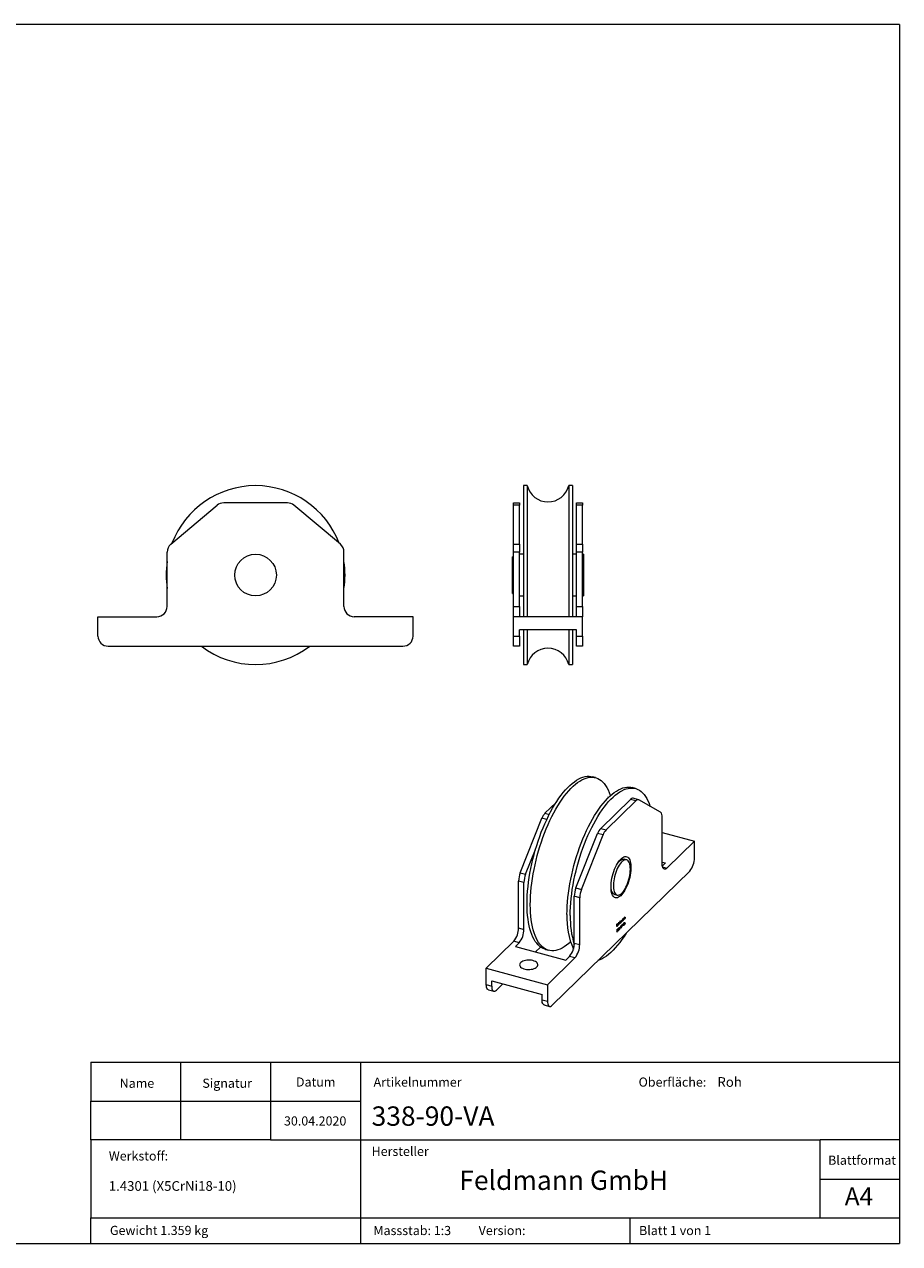
# Model space of a CAD drawing. Units: millimetres. Extents: x 15 to 876, y 15 to 615.
# Drawn here: x 446 to 876, y 15 to 615 of the extents above; entities that cross this region are included whole.
import ezdxf

# ---------------------------------------------------------------- set-up
doc = ezdxf.new("R2010")
doc.units = ezdxf.units.MM
doc.header["$LTSCALE"] = 3
doc.styles.add('SLDTEXTSTYLE0', font='TXT', dxfattribs={"width": 0.75})
doc.styles.add('SLDTEXTSTYLE1', font='TXT', dxfattribs={"width": 0.692308})

msp = doc.modelspace()

# ---------------------------------------------------------------- linework, layer by layer
at = {"color": 7, "linetype": 'Continuous', "lineweight": 0}
for p, q in [((876, 615), (15, 615)), ((876, 615), (876, 15)), ((478.2, 104.25), (522.39, 104.25)), ((478.2, 104.25), (478.2, 85.12)), ((522.39, 104.25), (566.58, 104.25)), ((522.39, 66), (522.39, 104.25)), ((566.58, 104.25), (610.8, 104.25)), ((566.58, 104.25), (566.58, 66)), ((610.8, 104.25), (876, 104.25)), ((610.8, 104.25), (610.8, 15)), ((478.2, 85.12), (522.39, 85.12)), ((478.2, 66), (478.2, 85.12)), ((522.39, 85.12), (566.58, 85.12)), ((566.58, 85.12), (610.8, 85.12)), ((522.39, 66), (478.2, 66)), ((478.2, 66), (478.2, 27.75)), ((566.58, 66), (522.39, 66)), ((566.58, 66), (610.8, 66)), ((610.8, 66), (837, 66)), ((876, 66), (837, 66)), ((837, 46.48), (837, 66)), ((837, 27.75), (837, 46.48)), ((876, 46.48), (837, 46.48)), ((478.2, 27.75), (876, 27.75)), ((478.2, 15), (478.2, 27.75)), ((743.4, 15), (743.4, 27.75)), ((15, 15), (876, 15))]:
    msp.add_line(p, q, dxfattribs=at)
at = {"color": 7, "linetype": 'Continuous', "lineweight": 15}
for p, q in [((692.83, 388), (691.03, 388)), ((691.03, 388), (691.03, 323.5)), ((692.83, 388), (692.83, 323.5)), ((715.03, 388), (713.22, 388)), ((713.22, 388), (713.22, 323.5)), ((715.03, 388), (715.03, 323.5)), ((517.48, 359.18), (540.3, 378.33)), ((574.88, 379.5), (543.52, 379.5)), ((600.91, 359.18), (578.09, 378.33)), ((686.03, 379.5), (689.03, 379.5)), ((686.03, 378.33), (686.03, 379.5)), ((689.03, 378.33), (686.03, 378.33)), ((686.03, 359.18), (686.03, 378.33)), ((689.03, 379.5), (689.03, 378.33)), ((689.03, 359.18), (689.03, 378.33)), ((717.03, 379.5), (720.03, 379.5)), ((717.03, 378.33), (717.03, 379.5)), ((720.03, 378.33), (717.03, 378.33)), ((717.03, 359.18), (717.03, 378.33)), ((720.03, 379.5), (720.03, 378.33)), ((720.03, 359.18), (720.03, 378.33)), ((515.7, 328.5), (515.7, 355.35)), ((602.7, 328.5), (602.7, 355.35)), ((686.03, 359.18), (689.03, 359.18)), ((686.03, 355.35), (686.03, 359.18)), ((689.03, 355.35), (686.03, 355.35)), ((686.03, 328.5), (686.03, 355.35)), ((689.03, 359.18), (689.03, 355.35)), ((689.03, 328.5), (689.03, 355.35)), ((691.03, 354.25), (689.03, 354.25)), ((717.03, 354.25), (715.03, 354.25)), ((717.03, 359.18), (720.03, 359.18)), ((717.03, 355.35), (717.03, 359.18)), ((720.03, 355.35), (717.03, 355.35)), ((717.03, 328.5), (717.03, 355.35)), ((720.03, 359.18), (720.03, 355.35)), ((720.03, 328.5), (720.03, 355.35)), ((720.53, 354.25), (720.03, 354.25)), ((720.53, 354.25), (720.53, 333.75)), ((686.03, 353), (685.53, 353)), ((685.53, 344), (685.53, 353)), ((685.53, 335), (685.53, 344)), ((685.53, 335), (686.03, 335)), ((689.03, 333.75), (691.03, 333.75)), ((715.03, 333.75), (717.03, 333.75)), ((720.03, 333.75), (720.53, 333.75)), ((686.03, 328.5), (689.03, 328.5)), ((686.03, 323.5), (686.03, 328.5)), ((689.03, 328.5), (689.03, 323.5)), ((717.03, 328.5), (720.03, 328.5)), ((717.03, 323.5), (717.03, 328.5)), ((720.03, 328.5), (720.03, 323.5)), ((481.7, 314), (481.7, 323.5)), ((481.7, 323.5), (510.7, 323.5)), ((636.7, 323.5), (607.7, 323.5)), ((636.7, 314), (636.7, 323.5)), ((686.03, 314), (686.03, 323.5)), ((720.03, 323.5), (686.03, 323.5)), ((720.03, 314), (720.03, 323.5)), ((686.03, 314), (689.03, 314)), ((686.03, 309), (686.03, 314)), ((689.03, 314), (689.03, 317)), ((717.03, 317), (689.03, 317)), ((689.03, 314), (689.03, 309)), ((691.03, 317), (691.03, 300)), ((692.83, 317), (692.83, 300)), ((713.22, 317), (713.22, 300)), ((715.03, 317), (715.03, 300)), ((717.03, 314), (717.03, 317)), ((717.03, 309), (717.03, 314)), ((717.03, 314), (720.03, 314)), ((720.03, 314), (720.03, 309)), ((486.7, 309), (631.7, 309)), ((689.03, 309), (686.03, 309)), ((720.03, 309), (717.03, 309)), ((691.03, 300), (692.83, 300)), ((713.22, 300), (715.03, 300)), ((726.43, 244.3), (724.83, 244.74)), ((746.06, 238.97), (744.46, 239.4)), ((747.57, 233.42), (744.92, 234.14)), ((701.55, 226.77), (707.08, 232.16)), ((728.97, 219.32), (743.6, 233.6)), ((731.62, 218.59), (746.26, 232.88)), ((746.26, 232.88), (743.6, 233.6)), ((758.41, 227.32), (747.76, 233.34)), ((689.4, 197.49), (700.05, 224.3)), ((759.24, 201.84), (759.24, 224.85)), ((716.82, 190.04), (727.47, 216.85)), ((719.47, 189.32), (730.12, 216.13)), ((730.12, 216.13), (727.47, 216.85)), ((728.97, 219.32), (731.62, 218.59)), ((759.24, 217.35), (775.11, 213.04)), ((775.11, 213.04), (761.57, 199.83)), ((775.11, 204.89), (775.11, 213.04)), ((692.06, 196.77), (696.87, 208.88)), ((741.74, 203.87), (740.58, 204.19)), ((772.78, 198.33), (705.1, 132.28)), ((759.24, 202.79), (760.79, 202.37)), ((760.79, 202.37), (759.3, 200.92)), ((691.22, 192.67), (688.57, 193.4)), ((688.57, 170.38), (688.57, 193.4)), ((689.4, 197.49), (692.06, 196.77)), ((691.22, 169.66), (691.22, 192.67)), ((716.82, 190.04), (719.47, 189.32)), ((735.85, 186.82), (737.02, 186.5)), ((718.64, 185.22), (715.99, 185.94)), ((715.99, 162.93), (715.99, 185.94)), ((718.64, 162.21), (718.64, 185.22)), ((739.22, 174.01), (739.13, 174.03)), ((739.61, 174.5), (739.67, 174.48)), ((739.78, 174.52), (739.65, 174.56)), ((739.75, 174.62), (739.85, 174.59)), ((739.85, 174.74), (739.91, 174.8)), ((739.85, 174.59), (739.85, 174.74)), ((739.85, 173.91), (739.85, 174.06)), ((739.91, 174.8), (739.91, 173.97)), ((740.04, 174.92), (740.09, 174.97)), ((740.04, 174.09), (740.04, 174.92)), ((740.04, 174.84), (740.09, 174.82)), ((740.04, 174.69), (740.1, 174.68)), ((740.04, 174.16), (740.09, 174.15)), ((740.09, 174.15), (740.04, 174.09)), ((740.09, 174.97), (740.09, 174.82)), ((740.09, 174.44), (740.09, 174.15)), ((740.19, 175.06), (740.25, 175.04)), ((740.33, 175.08), (740.23, 175.11)), ((740.38, 174.42), (740.38, 174.81)), ((740.38, 174.49), (740.43, 174.48)), ((740.43, 174.48), (740.38, 174.42)), ((740.43, 174.9), (740.43, 174.48)), ((740.56, 175.43), (740.61, 175.48)), ((740.56, 174.6), (740.56, 175.43)), ((740.56, 175.35), (740.61, 175.33)), ((740.56, 175.2), (740.62, 175.19)), ((740.56, 174.67), (740.61, 174.66)), ((740.61, 174.66), (740.56, 174.6)), ((740.61, 175.48), (740.61, 175.33)), ((740.61, 174.95), (740.61, 174.66)), ((740.72, 175.57), (740.78, 175.55)), ((740.85, 175.59), (740.75, 175.62)), ((740.9, 174.93), (740.9, 175.32)), ((740.9, 175), (740.95, 174.99)), ((740.95, 174.99), (740.9, 174.93)), ((740.95, 175.41), (740.95, 174.99)), ((688.57, 170.38), (691.22, 169.66)), ((736.87, 168.56), (736.93, 168.61)), ((736.88, 168.53), (736.98, 168.5)), ((736.88, 168.53), (736.97, 168.5)), ((736.95, 169.2), (736.89, 169.15)), ((736.89, 168.48), (737.08, 168.43)), ((736.94, 172.2), (737.24, 172.5)), ((736.94, 171.07), (736.94, 172.2)), ((736.94, 172.16), (737, 172.14)), ((736.94, 171.81), (737, 171.79)), ((736.94, 171.69), (737, 171.68)), ((736.94, 171.14), (737, 171.12)), ((737, 171.12), (736.94, 171.07)), ((737.24, 172.38), (737, 172.14)), ((737, 172.14), (737, 171.79)), ((737, 171.79), (737.24, 172.03)), ((737.24, 171.92), (737, 171.68)), ((737, 171.68), (737, 171.12)), ((737.01, 169.52), (737.08, 169.5)), ((737.16, 169.54), (737.04, 169.57)), ((737.04, 168.99), (737.04, 169.11)), ((737.18, 169.06), (737.04, 169.1)), ((737.11, 169.2), (737.25, 169.17)), ((737.12, 169.21), (737.19, 169.2)), ((737.15, 172.41), (737.24, 172.38)), ((737.15, 171.94), (737.24, 171.92)), ((737.18, 169.52), (737.26, 169.5)), ((737.19, 169.03), (737.29, 169)), ((737.24, 172.5), (737.24, 172.38)), ((737.24, 172.03), (737.24, 171.92)), ((737.33, 171.9), (737.38, 171.89)), ((737.33, 171.73), (737.45, 171.7)), ((737.34, 172.01), (737.38, 172)), ((737.34, 171.7), (737.55, 171.65)), ((737.35, 169.02), (737.4, 169.08)), ((737.35, 168.99), (737.46, 168.96)), ((737.35, 168.99), (737.45, 168.97)), ((737.36, 168.94), (737.55, 168.89)), ((737.42, 169.67), (737.37, 169.61)), ((737.38, 172), (737.73, 172.33)), ((737.78, 172.28), (737.38, 171.89)), ((737.48, 169.99), (737.55, 169.97)), ((737.49, 172.43), (737.55, 172.41)), ((737.63, 170.01), (737.52, 170.04)), ((737.52, 169.45), (737.52, 169.57)), ((737.66, 169.53), (737.52, 169.56)), ((737.66, 172.45), (737.53, 172.49)), ((737.59, 169.67), (737.73, 169.63)), ((737.6, 169.68), (737.66, 169.66)), ((737.63, 172.55), (737.73, 172.52)), ((737.66, 169.98), (737.73, 169.96)), ((737.66, 169.49), (737.76, 169.46)), ((737.7, 172.3), (737.78, 172.28)), ((737.71, 172.08), (737.76, 172.08)), ((737.83, 169.45), (737.93, 169.42)), ((737.83, 169.41), (738.03, 169.36)), ((737.85, 170.07), (737.96, 170.04)), ((737.86, 170), (738.03, 169.96)), ((737.88, 173.15), (737.94, 173.21)), ((737.88, 171.99), (737.88, 173.15)), ((737.88, 172.06), (737.94, 172.04)), ((737.94, 172.04), (737.88, 171.99)), ((737.89, 169.95), (737.94, 169.93)), ((737.94, 173.21), (737.94, 172.04)), ((737.96, 170.45), (738.03, 170.43)), ((738.12, 170), (737.96, 170.04)), ((738.11, 170.47), (737.99, 170.5)), ((738.06, 172.46), (738.18, 172.43)), ((738.07, 172.43), (738.28, 172.37)), ((738.07, 170.12), (738.12, 170.11)), ((738.14, 170.45), (738.21, 170.43)), ((738.17, 169.94), (738.24, 169.92)), ((738.22, 173.14), (738.29, 173.13)), ((738.39, 173.17), (738.27, 173.2)), ((738.29, 170.14), (738.53, 170.37)), ((738.53, 170.25), (738.29, 170.02)), ((738.29, 170.02), (738.29, 170.14)), ((738.36, 173.26), (738.47, 173.23)), ((738.44, 170.28), (738.53, 170.25)), ((738.47, 173.72), (738.52, 173.78)), ((738.47, 173.23), (738.47, 173.72)), ((738.47, 172.56), (738.47, 172.7)), ((738.47, 172.63), (738.52, 172.62)), ((738.52, 172.62), (738.47, 172.56)), ((738.52, 173.78), (738.52, 172.62)), ((738.53, 170.37), (738.53, 170.25)), ((738.59, 170.71), (738.7, 170.68)), ((738.6, 170.64), (738.78, 170.59)), ((738.65, 173.57), (738.71, 173.62)), ((738.65, 172.74), (738.65, 173.57)), ((738.65, 173.49), (738.71, 173.48)), ((738.65, 172.81), (738.71, 172.79)), ((738.71, 172.79), (738.65, 172.74)), ((738.67, 170.04), (738.84, 170.67)), ((738.71, 170.02), (738.67, 170.04)), ((738.71, 173.62), (738.71, 173.48)), ((738.71, 173.14), (738.71, 172.79)), ((738.71, 171.19), (738.78, 171.17)), ((738.9, 170.72), (738.71, 170.02)), ((738.86, 171.2), (738.74, 171.24)), ((738.75, 170.69), (738.84, 170.67)), ((738.79, 173.69), (738.85, 173.68)), ((738.91, 173.7), (738.82, 173.73)), ((738.85, 173.77), (739.01, 173.73)), ((738.91, 171.14), (738.98, 171.12)), ((738.96, 173.04), (738.96, 173.46)), ((738.96, 173.11), (739.02, 173.09)), ((739.02, 173.09), (738.96, 173.04)), ((739.02, 173.42), (739.02, 173.09)), ((739.08, 170.68), (739.19, 170.65)), ((739.09, 170.6), (739.26, 170.56)), ((739.19, 171.66), (739.26, 171.64)), ((739.34, 171.66), (739.22, 171.7)), ((739.27, 173.34), (739.27, 173.79)), ((739.27, 173.41), (739.32, 173.4)), ((739.32, 173.4), (739.27, 173.34)), ((739.32, 173.84), (739.32, 173.4)), ((739.41, 171.38), (739.47, 171.36)), ((739.45, 173.81), (739.57, 173.78)), ((739.45, 173.78), (739.67, 173.72)), ((739.53, 171.34), (739.77, 171.58)), ((739.77, 171.46), (739.53, 171.23)), ((739.53, 171.23), (739.53, 171.34)), ((739.67, 171.48), (739.77, 171.46)), ((739.77, 171.58), (739.77, 171.46)), ((739.82, 172.27), (739.88, 172.33)), ((740.08, 171.39), (739.82, 172.27)), ((739.85, 173.98), (739.91, 173.97)), ((739.91, 173.97), (739.85, 173.91)), ((739.88, 172.33), (740.09, 171.63)), ((740, 171.66), (740.09, 171.63)), ((740.09, 171.4), (740.08, 171.39)), ((740.08, 171.4), (740.09, 171.4)), ((740.35, 172.79), (740.09, 171.4)), ((740.09, 171.63), (740.29, 172.73)), ((740.29, 172.73), (740.35, 172.79)), ((740.42, 171.72), (740.71, 173.13)), ((740.48, 171.77), (740.42, 171.72)), ((740.43, 171.79), (740.48, 171.77)), ((740.57, 172.23), (740.48, 171.77)), ((740.52, 172.24), (740.57, 172.23)), ((740.55, 172.39), (740.6, 172.37)), ((740.85, 172.5), (740.57, 172.23)), ((740.71, 172.92), (740.6, 172.37)), ((740.6, 172.37), (740.82, 172.59)), ((740.67, 172.93), (740.71, 172.92)), ((740.71, 173.13), (740.72, 173.14)), ((740.82, 172.59), (740.71, 172.92)), ((740.72, 173.14), (741, 172.29)), ((740.76, 172.53), (740.85, 172.5)), ((740.94, 172.23), (740.85, 172.5)), ((740.91, 172.31), (741, 172.29)), ((741, 172.29), (740.94, 172.23)), ((672.7, 150.61), (686.24, 163.82)), ((688.89, 163.09), (686.24, 163.82)), ((687.02, 161.27), (688.89, 163.09)), ((715.99, 162.93), (718.64, 162.21)), ((687.02, 161.27), (711.79, 154.54)), ((699.41, 160.94), (696.98, 158.57)), ((701.75, 159.82), (703.35, 159.39)), ((711.79, 154.54), (713.65, 156.36)), ((716.31, 155.64), (713.65, 156.36)), ((672.7, 150.61), (702.77, 142.43)), ((672.7, 142.46), (672.7, 150.61)), ((716.31, 155.64), (702.77, 142.43)), ((675.35, 141.74), (675.35, 144.31)), ((675.35, 144.31), (700.12, 137.58)), ((672.7, 142.46), (675.35, 141.74)), ((673.72, 139.92), (676.38, 139.19)), ((680.85, 142.82), (677.69, 139.73)), ((702.77, 142.43), (702.77, 134.29)), ((700.12, 135.01), (700.12, 137.58)), ((700.12, 135.01), (702.77, 134.29)), ((701.14, 132.46), (703.79, 131.74))]:
    msp.add_line(p, q, dxfattribs=at)
at = {"color": 8, "linetype": 'Continuous', "lineweight": 15}
for p, q in [((702.42, 223.66), (700.05, 224.3)), ((701.55, 226.77), (703.66, 226.19)), ((759.41, 200.42), (761.57, 199.83)), ((740.04, 174.46), (740.09, 174.44)), ((740.38, 174.92), (740.43, 174.9)), ((740.56, 174.97), (740.61, 174.95)), ((740.9, 175.43), (740.95, 175.41)), ((738.65, 173.16), (738.71, 173.14)), ((738.81, 170.75), (738.9, 170.72)), ((738.96, 173.43), (739.02, 173.42)), ((739.26, 173.86), (739.32, 173.84))]:
    msp.add_line(p, q, dxfattribs=at)
at = {"color": 7, "linetype": 'Continuous', "lineweight": 15, "flags": 128}
for points in [[(692.76, 182.24), (692.79, 184.27), (692.87, 186.36), (693.02, 188.49), (693.22, 190.66), (693.48, 192.87), (693.8, 195.1), (694.17, 197.35), (694.59, 199.61), (695.07, 201.88), (695.6, 204.16), (696.18, 206.43), (696.81, 208.68), (697.48, 210.92), (698.2, 213.13), (698.97, 215.32), (699.77, 217.46), (700.61, 219.57), (701.49, 221.62), (702.4, 223.62), (703.34, 225.56), (704.31, 227.43), (705.31, 229.23), (706.33, 230.96), (707.36, 232.6), (708.42, 234.16), (709.49, 235.63), (710.57, 237), (711.65, 238.27), (712.75, 239.45), (713.84, 240.51), (714.93, 241.47), (716.02, 242.32), (717.1, 243.05), (718.17, 243.67), (719.22, 244.17), (720.26, 244.56), (721.28, 244.82), (722.27, 244.96), (723.24, 244.98), (724.18, 244.88), (724.83, 244.74)], [(694.35, 181.8), (694.38, 183.84), (694.47, 185.93), (694.61, 188.06), (694.81, 190.23), (695.07, 192.43), (695.39, 194.66), (695.76, 196.91), (696.19, 199.18), (696.66, 201.45), (697.19, 203.72), (697.77, 205.99), (698.4, 208.25), (699.08, 210.49), (699.8, 212.7), (700.56, 214.88), (701.36, 217.03), (702.2, 219.13), (703.08, 221.19), (703.99, 223.19), (704.94, 225.13), (705.91, 227), (706.9, 228.8), (707.92, 230.52), (708.96, 232.17), (710.01, 233.73), (711.08, 235.19), (712.16, 236.57), (713.25, 237.84), (714.34, 239.01), (715.43, 240.08), (716.52, 241.04), (717.61, 241.89), (718.69, 242.62), (719.76, 243.24), (720.81, 243.74), (721.85, 244.12), (722.87, 244.39), (723.87, 244.53), (724.84, 244.55), (725.78, 244.45), (726.69, 244.23), (727.57, 243.89), (728.41, 243.43), (729.21, 242.85), (729.97, 242.15), (730.69, 241.35), (731.37, 240.43), (732, 239.4), (732.58, 238.26), (733.11, 237.02), (733.59, 235.68), (733.68, 235.37)], [(712.39, 176.9), (712.42, 178.94), (712.51, 181.02), (712.65, 183.15), (712.85, 185.33), (713.11, 187.53), (713.43, 189.76), (713.8, 192.01), (714.22, 194.28), (714.7, 196.55), (715.23, 198.82), (715.81, 201.09), (716.44, 203.35), (717.12, 205.58), (717.84, 207.8), (718.6, 209.98), (719.4, 212.13), (720.24, 214.23), (721.12, 216.29), (722.03, 218.28), (722.97, 220.22), (723.94, 222.1), (724.94, 223.9), (725.96, 225.62), (727, 227.27), (728.05, 228.82), (729.12, 230.29), (730.2, 231.66), (731.29, 232.94), (732.38, 234.11), (733.47, 235.18), (734.56, 236.14), (735.65, 236.98), (736.73, 237.72), (737.8, 238.34), (738.85, 238.84), (739.89, 239.22), (740.91, 239.48), (741.9, 239.63), (742.87, 239.65), (743.82, 239.55), (744.46, 239.4)], [(713.98, 176.47), (714.01, 178.5), (714.1, 180.59), (714.24, 182.72), (714.45, 184.89), (714.71, 187.1), (715.02, 189.33), (715.39, 191.58), (715.82, 193.84), (716.3, 196.12), (716.83, 198.39), (717.41, 200.66), (718.03, 202.91), (718.71, 205.15), (719.43, 207.37), (720.19, 209.55), (721, 211.69), (721.84, 213.8), (722.71, 215.85), (723.63, 217.85), (724.57, 219.79), (725.54, 221.66), (726.53, 223.46), (727.55, 225.19), (728.59, 226.83), (729.64, 228.39), (730.71, 229.86), (731.79, 231.23), (732.88, 232.51), (733.97, 233.68), (735.06, 234.75), (736.16, 235.7), (737.24, 236.55), (738.32, 237.29), (739.39, 237.9), (740.45, 238.41), (741.48, 238.79), (742.5, 239.05), (743.5, 239.19), (744.47, 239.21), (745.41, 239.11), (746.32, 238.89), (747.2, 238.55), (748.04, 238.09), (748.84, 237.51), (749.61, 236.82), (750.33, 236.01), (751, 235.09), (751.63, 234.06), (752.21, 232.92), (752.74, 231.68), (753.22, 230.35), (753.25, 230.24)], [(732.7, 234.4), (732.59, 234.46), (732.44, 234.57), (732.38, 234.62), (732.38, 234.61)], [(734.05, 190.53), (734.07, 191.55), (734.16, 192.61), (734.31, 193.71), (734.51, 194.82), (734.77, 195.95), (735.08, 197.06), (735.43, 198.15), (735.83, 199.21), (736.26, 200.22), (736.73, 201.17), (737.22, 202.05), (737.74, 202.85), (738.27, 203.56), (738.81, 204.16), (739.34, 204.66), (739.88, 205.05), (740.4, 205.31), (740.91, 205.46), (741.39, 205.48), (741.84, 205.38), (742.26, 205.16), (742.63, 204.81), (742.96, 204.36), (743.24, 203.79), (743.47, 203.12), (743.65, 202.35), (743.77, 201.5), (743.83, 200.57), (743.83, 199.58), (743.77, 198.54), (743.65, 197.46), (743.47, 196.35), (743.24, 195.23), (742.96, 194.11), (742.63, 193.01), (742.26, 191.93), (741.84, 190.89), (741.39, 189.91), (740.91, 188.99), (740.4, 188.15), (739.88, 187.4), (739.34, 186.74), (738.81, 186.19), (738.27, 185.75), (737.74, 185.42), (737.22, 185.21), (736.73, 185.13), (736.26, 185.17), (735.83, 185.33), (735.43, 185.61), (735.08, 186.02), (734.77, 186.53), (734.51, 187.15), (734.31, 187.87), (734.16, 188.68), (734.07, 189.57), (734.05, 190.53)], [(737.15, 201.93), (737.59, 202.53), (738.09, 203.09), (738.59, 203.55), (739.08, 203.9), (739.56, 204.13), (740.02, 204.23), (740.46, 204.22), (740.58, 204.19)], [(743.58, 199.29), (743.55, 200.17), (743.46, 200.98), (743.32, 201.72), (743.12, 202.36), (742.87, 202.9), (742.56, 203.33), (742.22, 203.65), (741.83, 203.85), (741.41, 203.92), (740.96, 203.88), (740.49, 203.71), (740, 203.42), (739.51, 203.02), (739.01, 202.51), (738.52, 201.89), (738.04, 201.18), (737.58, 200.39), (737.14, 199.52), (736.74, 198.59), (736.37, 197.62), (736.04, 196.61), (735.77, 195.58), (735.54, 194.55), (735.37, 193.52), (735.25, 192.52), (735.19, 191.55), (735.19, 190.64), (735.25, 189.79), (735.37, 189.01), (735.54, 188.33), (735.77, 187.73), (736.04, 187.25), (736.37, 186.87), (736.74, 186.61), (737.14, 186.48), (737.58, 186.46), (738.04, 186.57), (738.52, 186.79), (739.01, 187.14), (739.51, 187.6), (740, 188.16), (740.49, 188.83), (740.96, 189.58), (741.41, 190.41), (741.83, 191.31), (742.22, 192.26), (742.56, 193.26), (742.87, 194.28), (743.12, 195.31), (743.32, 196.34), (743.46, 197.36), (743.55, 198.35), (743.58, 199.29)], [(761.57, 199.83), (761.17, 199.5), (760.78, 199.31), (760.41, 199.26), (760.07, 199.37), (759.79, 199.61), (759.55, 200), (759.38, 200.51), (759.28, 201.13), (759.24, 201.84)], [(735.85, 186.82), (735.77, 186.85), (735.38, 187.05), (735.03, 187.36), (734.73, 187.79), (734.48, 188.33), (734.28, 188.98), (734.13, 189.71), (734.05, 190.5)], [(701.75, 159.82), (701.49, 159.9), (700.61, 160.24), (699.77, 160.7), (698.97, 161.27), (698.2, 161.97), (697.48, 162.78), (696.81, 163.7), (696.18, 164.73), (695.6, 165.86), (695.07, 167.1), (694.59, 168.44), (694.17, 169.88), (693.8, 171.4), (693.48, 173.02), (693.22, 174.72), (693.02, 176.49), (692.87, 178.34), (692.79, 180.26), (692.76, 182.24)], [(714.13, 163.41), (713.25, 162.65), (712.16, 161.8), (711.08, 161.07), (710.01, 160.45), (708.96, 159.95), (707.92, 159.57), (706.9, 159.3), (705.91, 159.16), (704.94, 159.14), (703.99, 159.24), (703.08, 159.46), (702.2, 159.8), (701.36, 160.26), (700.56, 160.84), (699.8, 161.54), (699.08, 162.34), (698.4, 163.26), (697.77, 164.29), (697.19, 165.43), (696.66, 166.67), (696.19, 168.01), (695.76, 169.44), (695.39, 170.97), (695.07, 172.59), (694.81, 174.28), (694.61, 176.06), (694.47, 177.91), (694.38, 179.82), (694.35, 181.8)], [(739.27, 173.79), (739.25, 173.98), (739.24, 174), (739.21, 174.01), (739.16, 173.98)], [(739.17, 174.09), (739.23, 174.13), (739.27, 174.12), (739.3, 174.06), (739.32, 173.84)], [(739.67, 174.58), (739.79, 174.64), (739.85, 174.59)], [(739.85, 174.33), (739.84, 174.45), (739.79, 174.52), (739.73, 174.52), (739.67, 174.48)], [(739.85, 174.06), (739.76, 173.84), (739.67, 173.72)], [(740.09, 174.82), (740.18, 175.04), (740.26, 175.16)], [(740.1, 174.68), (740.09, 174.54), (740.09, 174.44)], [(740.37, 175), (740.35, 175.06), (740.32, 175.08), (740.25, 175.04)], [(740.26, 175.16), (740.32, 175.2), (740.37, 175.19), (740.41, 175.14), (740.43, 174.9)], [(740.38, 174.81), (740.38, 174.92), (740.37, 175)], [(740.61, 175.33), (740.7, 175.55), (740.79, 175.67)], [(740.62, 175.19), (740.62, 175.05), (740.61, 174.95)], [(740.89, 175.51), (740.88, 175.57), (740.84, 175.59), (740.78, 175.55)], [(740.79, 175.67), (740.85, 175.71), (740.9, 175.7), (740.93, 175.65), (740.95, 175.41)], [(740.9, 175.32), (740.9, 175.43), (740.89, 175.51)], [(737.08, 168.43), (736.99, 168.37), (736.92, 168.39), (736.89, 168.46), (736.87, 168.56)], [(736.93, 168.61), (736.95, 168.54), (736.97, 168.5)], [(736.97, 168.5), (737.03, 168.51), (737.08, 168.54)], [(737.23, 168.94), (737.23, 168.99), (737.22, 169.03), (737.17, 169.07), (737.04, 168.99)], [(737.08, 169.62), (737.15, 169.67), (737.21, 169.65), (737.25, 169.59), (737.26, 169.5)], [(737.2, 169.45), (737.19, 169.52), (737.15, 169.54), (737.08, 169.5)], [(737.19, 169.2), (737.23, 169.19), (737.25, 169.17)], [(737.25, 169.17), (737.28, 169.09), (737.29, 169)], [(737.32, 171.85), (737.34, 172.03), (737.37, 172.18)], [(737.55, 171.65), (737.45, 171.59), (737.37, 171.63), (737.33, 171.72), (737.32, 171.85)], [(737.55, 168.89), (737.47, 168.84), (737.4, 168.86), (737.36, 168.92), (737.35, 169.02)], [(737.37, 172.18), (737.46, 172.39), (737.55, 172.51)], [(737.44, 172.22), (737.4, 172.09), (737.38, 172)], [(737.38, 171.89), (737.39, 171.77), (737.44, 171.71), (737.48, 171.7), (737.54, 171.74)], [(737.4, 169.08), (737.42, 169), (737.45, 168.97)], [(737.55, 172.41), (737.48, 172.32), (737.44, 172.22)], [(737.45, 168.97), (737.5, 168.97), (737.55, 169.01)], [(737.71, 169.4), (737.7, 169.45), (737.69, 169.49), (737.64, 169.53), (737.52, 169.45)], [(737.55, 172.51), (737.66, 172.57), (737.73, 172.52)], [(737.73, 172.33), (737.7, 172.42), (737.65, 172.45), (737.6, 172.45), (737.55, 172.41)], [(737.55, 170.08), (737.63, 170.13), (737.69, 170.12), (737.72, 170.06), (737.73, 169.96)], [(737.68, 169.91), (737.66, 169.98), (737.63, 170.01), (737.55, 169.97)], [(737.66, 169.66), (737.7, 169.65), (737.73, 169.63)], [(737.73, 172.52), (737.77, 172.41), (737.78, 172.28)], [(737.73, 169.63), (737.76, 169.55), (737.76, 169.46)], [(738.03, 169.36), (737.94, 169.3), (737.87, 169.32), (737.83, 169.39), (737.82, 169.5)], [(737.94, 169.93), (737.87, 169.98), (737.86, 170.02), (737.85, 170.08)], [(737.88, 169.55), (737.89, 169.46), (737.94, 169.42), (738.03, 169.47)], [(737.91, 170.14), (737.92, 170.07), (737.96, 170.04), (737.99, 170.04), (738.03, 170.07)], [(738.03, 170.55), (738.1, 170.6), (738.16, 170.58), (738.2, 170.52), (738.21, 170.43)], [(738.15, 170.38), (738.14, 170.45), (738.1, 170.47), (738.03, 170.43)], [(738.18, 169.86), (738.17, 169.96), (738.12, 169.99), (738.08, 169.99), (738.03, 169.96)], [(738.19, 169.64), (738.11, 169.45), (738.03, 169.36)], [(738.28, 172.37), (738.18, 172.31), (738.1, 172.35), (738.06, 172.43), (738.05, 172.57)], [(738.1, 172.62), (738.12, 172.5), (738.17, 172.43), (738.23, 172.43), (738.29, 172.47)], [(738.12, 170.11), (738.21, 170.06), (738.23, 170), (738.24, 169.92)], [(738.24, 169.92), (738.22, 169.77), (738.19, 169.64)], [(738.47, 172.7), (738.38, 172.49), (738.28, 172.37)], [(738.29, 173.23), (738.4, 173.28), (738.47, 173.23)], [(738.47, 172.97), (738.45, 173.1), (738.4, 173.17), (738.35, 173.17), (738.29, 173.13)], [(738.78, 170.59), (738.7, 170.55), (738.63, 170.57), (738.6, 170.64), (738.59, 170.75)], [(738.64, 170.81), (738.66, 170.72), (738.7, 170.68), (738.74, 170.69), (738.79, 170.72)], [(738.71, 173.48), (738.74, 173.58), (738.77, 173.66)], [(738.77, 173.66), (738.82, 173.74), (738.86, 173.79)], [(738.78, 171.29), (738.87, 171.33), (738.93, 171.31), (738.96, 171.23), (738.98, 171.12)], [(738.92, 171.08), (738.91, 171.16), (738.87, 171.2), (738.83, 171.2), (738.78, 171.17)], [(738.84, 170.67), (738.81, 170.62), (738.78, 170.59)], [(738.96, 173.46), (738.95, 173.66), (738.93, 173.69), (738.91, 173.71), (738.85, 173.68)], [(738.86, 173.79), (738.92, 173.82), (738.96, 173.82), (739.01, 173.73)], [(738.98, 171.12), (738.95, 170.9), (738.9, 170.72)], [(739.26, 170.56), (739.21, 170.52), (739.16, 170.52), (739.09, 170.6), (739.05, 170.95)], [(739.11, 171.01), (739.13, 170.72), (739.18, 170.65), (739.22, 170.65), (739.26, 170.68)], [(739.26, 171.75), (739.31, 171.79), (739.36, 171.79), (739.43, 171.71), (739.47, 171.36)], [(739.42, 171.31), (739.39, 171.59), (739.34, 171.66), (739.3, 171.66), (739.26, 171.64)], [(739.4, 171), (739.42, 171.18), (739.42, 171.31)], [(739.67, 173.72), (739.57, 173.66), (739.49, 173.7), (739.45, 173.79), (739.43, 173.92)], [(739.49, 173.97), (739.51, 173.85), (739.56, 173.79), (739.61, 173.78), (739.67, 173.82)], [(741.42, 167.73), (740.45, 166.19), (739.39, 164.63), (738.32, 163.16), (737.24, 161.79), (736.16, 160.51), (735.06, 159.34), (733.97, 158.27), (732.88, 157.32), (731.79, 156.47), (730.71, 155.73), (729.64, 155.12), (728.59, 154.61), (727.61, 154.25)], [(695.67, 154.26), (694.97, 154.42), (694.22, 154.51), (693.46, 154.53), (692.7, 154.49), (691.97, 154.38), (691.28, 154.21), (690.66, 153.98), (690.12, 153.7), (689.68, 153.38), (689.36, 153.03), (689.15, 152.65), (689.07, 152.26), (689.12, 151.86), (689.3, 151.48), (689.6, 151.12), (690.02, 150.79), (690.53, 150.5), (691.14, 150.26), (691.81, 150.08), (692.54, 149.96), (693.3, 149.9), (694.06, 149.91), (694.81, 149.99), (695.52, 150.13), (696.18, 150.33), (696.76, 150.58), (697.25, 150.88), (697.64, 151.22), (697.9, 151.59), (698.05, 151.97), (698.06, 152.37), (697.94, 152.76), (697.7, 153.13), (697.34, 153.48), (696.88, 153.79), (696.31, 154.05), (695.67, 154.26)], [(673.72, 139.92), (673.53, 139.99), (673.25, 140.24), (673.01, 140.63), (672.84, 141.13), (672.74, 141.75), (672.7, 142.46)], [(675.35, 141.74), (675.39, 141.03), (675.49, 140.41), (675.67, 139.9), (675.9, 139.52), (676.19, 139.27), (676.52, 139.17), (676.89, 139.21), (677.28, 139.4), (677.69, 139.73)], [(701.14, 132.46), (700.95, 132.54), (700.66, 132.79), (700.43, 133.17), (700.26, 133.68), (700.15, 134.3), (700.12, 135.01)], [(702.77, 134.29), (702.81, 133.58), (702.91, 132.96), (703.08, 132.45), (703.32, 132.07), (703.6, 131.82), (703.94, 131.72), (704.31, 131.76), (704.7, 131.95), (705.1, 132.28)]]:
    msp.add_lwpolyline(points, dxfattribs=at)
at = {"color": 7, "linetype": 'Continuous', "lineweight": 15}
msp.add_circle((559.2, 344), 10.25, dxfattribs=at)
for centre, radius, start, end in [((559.2, 344), 44, 20.89299, 159.10701), ((703.03, 390.5), 10.5, 193.77415, 346.22585), ((543.52, 374.5), 5, 90, 130), ((574.88, 374.5), 5, 50, 90), ((520.7, 355.35), 5, 130, 180), ((597.7, 355.35), 5, 0, 50), ((559.2, 344), 44, 171.35414, 188.64586), ((559.2, 344), 44, 0, 8.64586), ((559.2, 344), 44, 351.35414, 0), ((510.7, 328.5), 5, 270, 0), ((607.7, 328.5), 5, 180, 270), ((486.7, 314), 5, 180, 270), ((631.7, 314), 5, 270, 0), ((559.2, 344), 44, 232.69821, 307.30179), ((703.03, 297.5), 10.5, 13.77415, 166.22585), ((744.72, 232.76), 1.39, 81.78302, 142.91633), ((747.31, 232.13), 1.29, 69.74481, 144.44428), ((706.9, 221.83), 7.28, 137.25759, 160.13666), ((756.42, 225.28), 2.85, 351.46643, 45.83538), ((734.31, 214.38), 7.28, 137.25759, 160.13666), ((736.97, 213.66), 7.28, 137.25759, 160.13666), ((764.89, 204.83), 10.22, 320.49944, 0.35694), ((700.11, 193.18), 11.54, 158.06345, 178.93488), ((702.76, 192.46), 11.54, 158.06345, 178.93488), ((727.52, 185.73), 11.54, 158.06345, 178.93488), ((730.18, 185.01), 11.54, 158.06345, 178.93488), ((751.37, 175.33), 39.01, 177.69063, 203.25091), ((758.29, 175.38), 44.32, 178.59678, 197.22926), ((739.8, 173.58), 0.809, 141.18768, 169.63596), ((740.44, 173.93), 1, 139.81528, 180.56724), ((740.28, 173.97), 0.787, 140.21396, 180.00779), ((739.08, 174.32), 0.769, 319.73185, 0.44026), ((740.79, 174.61), 0.692, 140.63921, 174.21759), ((741.31, 175.12), 0.692, 140.63921, 174.21759), ((678.35, 170.32), 10.22, 320.49944, 0.35694), ((681.11, 169.56), 10.11, 320.28571, 0.57067), ((737.68, 169.11), 0.792, 140.0611, 177.23622), ((737.48, 169.15), 0.532, 138.82863, 174.66395), ((736.7, 169.47), 0.504, 313.18464, 356.8938), ((736.42, 169), 0.866, 318.87399, 0.33185), ((736.64, 168.95), 0.594, 317.33048, 359.09855), ((736.54, 169.51), 0.716, 334.04842, 359.23694), ((738.16, 169.57), 0.792, 140.0611, 177.23622), ((737.95, 169.62), 0.532, 138.82863, 174.66395), ((737.17, 169.94), 0.504, 313.18464, 356.8938), ((737.03, 172.2), 0.686, 317.86376, 349.60351), ((736.88, 172.24), 0.892, 318.64969, 349.86026), ((736.9, 169.46), 0.866, 318.87399, 0.33185), ((737.12, 169.41), 0.594, 317.33048, 359.09855), ((737.02, 169.97), 0.716, 334.04842, 359.23694), ((738.73, 169.48), 0.913, 150.00664, 178.33326), ((738.58, 170.07), 0.725, 138.60247, 179.08823), ((738.5, 169.54), 0.625, 138.36158, 178.93025), ((738.36, 170.12), 0.453, 136.80232, 178.22238), ((737.66, 170.39), 0.488, 318.80226, 358.30271), ((737.59, 169.87), 0.59, 317.55078, 359.39299), ((739.05, 172.58), 1, 139.81528, 180.56724), ((738.89, 172.62), 0.787, 140.21396, 180.00779), ((737.5, 170.45), 0.703, 331.04173, 358.5576), ((737.7, 172.97), 0.769, 319.73185, 0.44026), ((739.4, 170.75), 0.815, 139.35784, 180.5868), ((739.2, 170.8), 0.556, 138.71161, 179.29751), ((739.44, 173.23), 0.735, 142.5765, 186.9177), ((738.39, 171.07), 0.532, 318.58044, 0.34494), ((739.74, 173.53), 0.735, 142.14866, 188.66181), ((740.09, 171.11), 1.05, 142.40889, 188.5849), ((739.97, 171.13), 0.866, 144.39298, 188.2856), ((738.41, 171.21), 1.07, 322.33037, 7.96584), ((738.8, 171.05), 0.595, 320.66834, 354.85444), ((705.77, 162.86), 10.22, 320.49944, 0.35694), ((708.52, 162.11), 10.11, 320.28571, 0.57067)]:
    msp.add_arc(centre, radius, start, end, dxfattribs=at)

# ---------------------------------------------------------------- texts
at = {"color": 7, "linetype": 'Continuous', "lineweight": 0}
for s, insert, char_height, attachment_point, style in [('Name', (500.86, 96.18), 4.5, 2, 'SLDTEXTSTYLE0'), ('Signatur', (545.26, 96.18), 4.5, 2, 'SLDTEXTSTYLE0'), ('Datum', (588.76, 96.78), 4.5, 2, 'SLDTEXTSTYLE0'), ('Artikelnummer', (617.26, 96.74), 4.5, 1, 'SLDTEXTSTYLE0'), ('Oberfläche:', (747.61, 96.74), 4.5, 1, 'SLDTEXTSTYLE0'), ('Roh', (786.39, 96.92), 4.762, 1, 'SLDTEXTSTYLE0'), ('338-90-VA', (616.29, 82.52), 9.525, 1, 'SLDTEXTSTYLE0'), ('30.04.2020', (588.52, 77.62), 4.5, 2, 'SLDTEXTSTYLE0'), ('Werkstoff:', (487.02, 60.4), 4.5, 1, 'SLDTEXTSTYLE0'), ('Hersteller', (616.29, 62.66), 4.5, 1, 'SLDTEXTSTYLE0'), ('Blattformat', (840.83, 58.3), 4.5, 1, 'SLDTEXTSTYLE0'), ('Feldmann GmbH', (659.43, 50.96), 9.525, 1, 'SLDTEXTSTYLE0'), ('1.4301 (X5CrNi18-10)', (487.02, 45.74), 4.7625, 1, 'SLDTEXTSTYLE0'), ('A4', (849.05, 42.64), 8.731, 1, 'SLDTEXTSTYLE0'), ('Gewicht 1.359 kg', (511.75, 23.74), 4.5, 2, 'SLDTEXTSTYLE0'), ('Massstab: 1:3', (617.17, 23.7), 4.5, 1, 'SLDTEXTSTYLE0'), ('Blatt 1 von 1', (747.83, 23.7), 4.5, 1, 'SLDTEXTSTYLE1'), ('Version:', (668.94, 23.7), 4.5, 1, 'SLDTEXTSTYLE0')]:
    msp.add_mtext(s, dxfattribs=dict(at, insert=insert, char_height=char_height, attachment_point=attachment_point, style=style))

doc.saveas('drawing.dxf')
